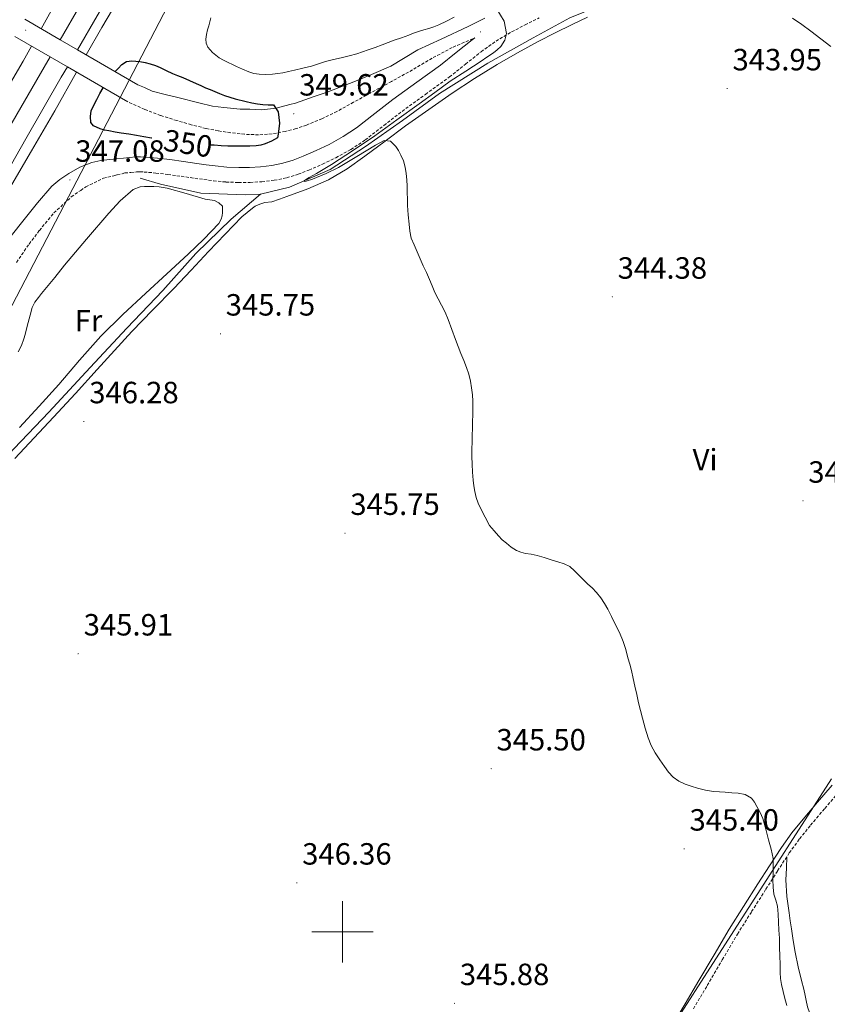
# Model space of a CAD drawing. Units: metres. Extents: x 604174 to 608673, y 4661725 to 4664762.
# Drawn here: x 606895 to 607158, y 4663476 to 4663798 of the extents above; entities that cross this region are included whole.
import ezdxf
from ezdxf.enums import TextEntityAlignment as Align

# ---------------------------------------------------------------- set-up
doc = ezdxf.new("R2010")
doc.units = ezdxf.units.M
doc.header["$MEASUREMENT"] = 0
doc.linetypes.add('TRAZOSX2', pattern=[1.5, 1, -0.5])
for name, color, linetype, lineweight in [('Carátula', 7, 'Continuous', 5), ('Level 1', 19, 'Continuous', 0), ('Level 13', 5, 'Continuous', 0), ('Level 16', 1, 'Continuous', 13), ('Level 21', 19, 'Continuous', 0), ('Level 34', 2, 'Continuous', 0), ('Level 36', 19, 'Continuous', 40), ('Level 37', 92, 'Continuous', 0), ('Level 4', 36, 'Continuous', 30), ('Level 41', 19, 'Continuous', 0), ('Level 5', 36, 'Continuous', 0), ('Level 54', 135, 'Continuous', 0), ('Level 63', 7, 'Continuous', 0), ('Level 7', 1, 'Continuous', 0)]:
    doc.layers.add(name, color=color, linetype=linetype, lineweight=lineweight)
doc.styles.add('Arial', font='ARIAL.TTF', dxfattribs={"height": 0.2})

# ---------------------------------------------------------------- blocks, each defined once
blk = doc.blocks.new('5PATER')
at = {"layer": 'Carátula', "linetype": 'Continuous', "lineweight": 5}
h = blk.add_hatch(color=250, dxfattribs=at)
edge = h.paths.add_edge_path()
edge.add_ellipse((0, 0), major_axis=(-1.33, -1.34), ratio=0.999422, start_angle=0, end_angle=360)

msp = doc.modelspace()

# ---------------------------------------------------------------- linework, layer by layer
at = {"layer": 'Level 1', "color": 19, "linetype": 'Continuous', "lineweight": 0, "ltscale": 0.5}
msp.add_polyline3d([(607099.67, 4663456.81, 345.24), (607159.43, 4663549.89, 344.08)], dxfattribs=at)
at = {"layer": 'Level 13', "color": 5, "linetype": 'Continuous', "lineweight": 0, "ltscale": 0.5}
for points in [[(606973.31, 4663740.67, 345.22), (606982.78, 4663742.93, 345.23), (606995.99, 4663748.7, 345.23), (607007.55, 4663756.16, 345.02), (607019.56, 4663764.61, 344.94), (607031.59, 4663773.49, 344.93), (607047.37, 4663783.39, 344.99), (607062.14, 4663791.63, 344.42), (607074.15, 4663798.1, 344.16), (607083.79, 4663802.11, 344.13)], [(606934.04, 4663745.79, 345.28), (606940.68, 4663743.87, 345.3), (606953.82, 4663740.94, 345.3), (606968.39, 4663740.38, 345.23), (606973.31, 4663740.67, 345.22)], [(606848.53, 4663610.91, 346.08), (606849.05, 4663610.86, 346.08), (606849.79, 4663610.88, 346.08), (606851.43, 4663611.06, 346.21), (606857.56, 4663618.19, 346.3), (606868.27, 4663629.94, 346.19), (606880.51, 4663644.38, 346.22), (606892.97, 4663657.62, 346.21), (606904.25, 4663669.54, 345.98), (606917.74, 4663684.03, 345.65), (606929.69, 4663696.88, 345.63), (606941.43, 4663709.14, 345.41), (606952.23, 4663721.25, 345.26), (606963.77, 4663732.51, 345.34), (606973.31, 4663740.67, 345.22)]]:
    msp.add_polyline3d(points, dxfattribs=at)
at = {"layer": 'Level 16', "color": 5, "linetype": 'Continuous', "lineweight": 0, "ltscale": 0.5}
for points in [[(606901.76, 4663794.58, 346.68), (606910.09, 4663809.57, 346.61), (606928.38, 4663839.36, 346.62), (606947.66, 4663871.78, 346.45), (606963.98, 4663899.68, 346.16), (606981.91, 4663927.86, 346.02), (606998.27, 4663952.59, 345.65), (607012.89, 4663976.5, 345.33), (607031.08, 4664003.95, 345.38), (607046.92, 4664027.38, 345.31), (607062.81, 4664050.34, 344.93), (607080.86, 4664077.46, 344.85), (607099.27, 4664103.23, 344.64), (607117.66, 4664128.82, 344.42), (607135.39, 4664153.82, 344.11), (607148.69, 4664171.04, 343.88), (607155.6, 4664179.97, 343.76), (607174.99, 4664206.8, 343.31)], [(606866.85, 4663733.5, 347.02), (606881.16, 4663758.85, 346.96), (606895.88, 4663784, 346.74), (606898.62, 4663788.93, 346.71)]]:
    msp.add_polyline3d(points, dxfattribs=at)
at = {"layer": 'Level 21', "color": 19, "linetype": 'Continuous', "lineweight": 13}
for points in [[(606907.96, 4663790.99, 347.95), (606914.38, 4663802.03, 347.97), (606923.7, 4663818, 347.9), (606933.03, 4663833.95, 347.78), (606941.38, 4663848.2, 347.59), (606949.8, 4663862.4, 347.41), (606960.58, 4663880, 347.31), (606971.48, 4663897.52, 347.22), (606984.1, 4663917.98, 346.86), (606996.94, 4663938.3, 346.53), (607009.33, 4663957.26, 346.46), (607021.75, 4663976.19, 346.38), (607033.81, 4663994.6, 346.22), (607045.9, 4664012.99, 346.06), (607055.8, 4664027.64, 346), (607065.83, 4664042.19, 345.94), (607077.94, 4664059.82, 345.79), (607090.11, 4664077.41, 345.65), (607103.35, 4664096.22, 345.56), (607116.68, 4664114.98, 345.47), (607132.91, 4664137.85, 345.35), (607149.32, 4664160.59, 345.2), (607157.15, 4664171.04, 344.94), (607165.32, 4664181.94, 344.67)], [(606913.59, 4663787.73, 347.95), (606920, 4663798.76, 347.97), (606929.31, 4663814.71, 347.9), (606938.65, 4663830.67, 347.78), (606946.98, 4663844.9, 347.59), (606955.37, 4663859.04, 347.41), (606966.11, 4663876.58, 347.31), (606977.01, 4663894.1, 347.22), (606989.62, 4663914.54, 346.86), (607002.41, 4663934.79, 346.53), (607014.77, 4663953.7, 346.46), (607027.19, 4663972.63, 346.38), (607039.25, 4663991.03, 346.22), (607051.31, 4664009.38, 346.06), (607061.17, 4664023.97, 346), (607071.19, 4664038.51, 345.94), (607083.29, 4664056.13, 345.79), (607095.44, 4664073.68, 345.65), (607108.66, 4664092.46, 345.56), (607121.99, 4664111.21, 345.47), (607138.2, 4664134.07, 345.35), (607154.56, 4664156.74, 345.2), (607165.28, 4664171.04, 344.85)], [(606916.5, 4663786.05, 347.71), (606921.55, 4663794.94, 347.71), (606928.54, 4663806.85, 347.6)], [(606878.29, 4663739.04, 348.12), (606883.14, 4663747.78, 348.04), (606891.15, 4663761.92, 347.92), (606902.73, 4663782, 347.93), (606904.71, 4663785.4, 347.94)], [(606747.49, 4663467.73, 349.45), (606756.6, 4663487.35, 349.34), (606765.23, 4663505.58, 349.3), (606773.96, 4663523.78, 349.25), (606782.82, 4663542.1, 349.18), (606791.76, 4663560.35, 349.1), (606802.27, 4663581.47, 349), (606812.9, 4663602.53, 348.86), (606823.91, 4663624.1, 348.65), (606834.96, 4663645.65, 348.42), (606843.16, 4663661.6, 348.27), (606851.42, 4663677.41, 348.16), (606858.75, 4663690.44, 348.22), (606866.26, 4663703.56, 348.3), (606873.61, 4663717.04, 348.26), (606880.94, 4663730.43, 348.18), (606888.81, 4663744.59, 348.04), (606896.79, 4663758.69, 347.92), (606908.36, 4663778.74, 347.93), (606910.34, 4663782.15, 347.94)], [(606891.44, 4663742.42, 347.74), (606898.59, 4663754.74, 347.73), (606906.19, 4663767.8, 347.71), (606913.31, 4663780.42, 347.71)]]:
    msp.add_polyline3d(points, dxfattribs=at)
at = {"layer": 'Level 21', "color": 19, "linetype": 'TRAZOSX2', "lineweight": 0}
for points in [[(606893.71, 4663718.35, 346.43), (606897.87, 4663724.35, 346.58), (606901.21, 4663728.77, 346.72), (606905.95, 4663734.5, 346.8), (606911.61, 4663739.73, 346.86), (606914.67, 4663741.86, 346.91), (606916.35, 4663742.98, 346.94), (606922.06, 4663745.81, 347.19), (606925.45, 4663746.64, 347.21), (606926.6, 4663746.98, 347.19), (606928.19, 4663747.26, 347.16), (606929.06, 4663747.54, 347.14), (606931.06, 4663747.72, 347.14), (606932.91, 4663747.88, 347.12), (606934.08, 4663747.91, 347.08), (606935.32, 4663747.84, 347.04), (606939.2, 4663747.52, 346.93), (606943.07, 4663747.07, 346.82), (606947.44, 4663746.44, 346.74), (606951.89, 4663745.81, 346.7), (606954.86, 4663745.39, 346.69), (606957.95, 4663744.96, 346.67), (606962.03, 4663744.58, 346.66), (606966.11, 4663744.43, 346.64), (606969.92, 4663744.46, 346.62), (606973.74, 4663744.69, 346.59), (606977.75, 4663745.14, 346.55), (606981.82, 4663745.97, 346.48), (606985.56, 4663747.14, 346.38), (606989.06, 4663748.49, 346.27), (606993.49, 4663750.38, 346.18), (606997.87, 4663752.5, 346.1), (607002.75, 4663755.21, 345.97), (607007.43, 4663758.31, 345.86), (607013.53, 4663763.06, 345.77), (607019.41, 4663767.64, 345.73), (607027.06, 4663773.18, 345.7), (607034.87, 4663778.85, 345.66), (607040.13, 4663783.04, 345.66), (607045.2, 4663787.09, 345.6), (607050.05, 4663790.52, 345.43), (607055.14, 4663793.56, 345.23), (607059.51, 4663795.83, 345.08), (607064.08, 4663798.13, 344.94)], [(607043.16, 4663791.62, 345.57), (607042.49, 4663791.34, 345.3), (607035.77, 4663788.45, 345.87), (607029.23, 4663784.97, 346.35), (607022.84, 4663781.17, 346.75), (607015.95, 4663777.38, 347.16), (607009.07, 4663773.58, 347.58), (607003.63, 4663770.59, 348.02), (606998.2, 4663767.6, 348.5), (606993.32, 4663765.23, 348.94), (606988.27, 4663763.17, 349.38), (606984.88, 4663762.01, 349.49), (606981.4, 4663761.1, 349.6), (606977.05, 4663760.28, 350), (606972.68, 4663759.97, 350.4), (606968.12, 4663760.16, 350.66), (606963.56, 4663760.67, 350.96), (606959.5, 4663761.28, 351.35), (606955.48, 4663762.06, 351.74), (606950.72, 4663763.25, 352.2), (606946.01, 4663764.62, 352.66), (606940.71, 4663766.29, 353.23), (606935.53, 4663768.27, 353.54), (606932.8, 4663769.5, 353.52), (606930.07, 4663770.73, 353.5)], [(607133.37, 4663506.56, 345.09), (607138.05, 4663513.89, 345.06), (607141.85, 4663519.84, 345), (607145.65, 4663525.69, 344.9), (607148.99, 4663530.3, 344.78), (607152.61, 4663534.75, 344.62), (607157.25, 4663540.25, 344.4), (607161.97, 4663545.7, 344.16)], [(607114.37, 4663474.83, 345.14), (607118.91, 4663482.45, 345.07), (607123.82, 4663490.88, 345.09), (607128.77, 4663499.23, 345.1), (607133.37, 4663506.56, 345.09)]]:
    msp.add_polyline3d(points, dxfattribs=at)
at = {"layer": 'Level 21', "color": 1, "linetype": 'Continuous', "lineweight": 0}
for points in [[(606896.42, 4663797.67, 353.85), (606907.96, 4663790.99, 353.81)], [(606893.17, 4663792.08, 353.85), (606904.71, 4663785.4, 353.81)], [(606907.96, 4663790.99, 353.81), (606913.59, 4663787.73, 353.79)], [(606913.59, 4663787.73, 353.79), (606933.31, 4663776.32, 353.73)], [(606904.71, 4663785.4, 353.81), (606910.34, 4663782.15, 353.79)], [(606910.34, 4663782.15, 353.79), (606930.07, 4663770.73, 353.73)]]:
    msp.add_polyline3d(points, dxfattribs=at)
at = {"layer": 'Level 21', "color": 19, "linetype": 'Continuous', "lineweight": 0}
for points in [[(606933.31, 4663776.32, 353.5), (606935.45, 4663775.4, 353.52), (606938.01, 4663774.25, 353.54), (606942.22, 4663773.14, 353.27), (606946.36, 4663772.11, 352.79), (606953.16, 4663770.39, 352.2), (606957.63, 4663769.28, 351.74), (606961.35, 4663768.86, 351.33), (606966.63, 4663768.4, 350.91), (606969.8, 4663768.35, 350.66), (606973.77, 4663768.18, 350.4), (606978.44, 4663768.7, 349.94), (606982.81, 4663769.86, 349.58), (606984.7, 4663770.35, 349.49), (606987.69, 4663771.37, 349.38), (606990.78, 4663772.53, 348.94), (606995.05, 4663773.95, 348.52), (607004.25, 4663777.47, 347.95), (607009.48, 4663779.71, 347.51), (607015.8, 4663782.43, 347.2), (607024.59, 4663787.71, 346.72), (607032.19, 4663791.22, 346.34), (607041, 4663795.36, 345.84), (607046.38, 4663798.03, 345.18)], [(606892.05, 4663727.05, 346.58), (606896.22, 4663732.3, 346.74), (606900.64, 4663737.84, 346.8), (606905.27, 4663743.23, 346.86), (606907.86, 4663745.45, 346.9), (606910.76, 4663747.31, 346.94), (606914.41, 4663749.44, 347.07), (606918.28, 4663750.98, 347.2), (606921.2, 4663751.6, 347.22), (606924.15, 4663751.98, 347.2), (606926.39, 4663752.19, 347.17), (606928.62, 4663752.4, 347.14), (606930.63, 4663752.58, 347.14), (606932.65, 4663752.75, 347.12), (606934.15, 4663752.79, 347.08), (606935.66, 4663752.7, 347.04), (606939.68, 4663752.37, 346.93), (606943.69, 4663751.9, 346.82), (606948.13, 4663751.27, 346.74), (606952.57, 4663750.64, 346.7), (606955.54, 4663750.22, 346.69), (606958.51, 4663749.81, 346.67), (606962.34, 4663749.45, 346.66), (606966.19, 4663749.31, 346.64), (606969.75, 4663749.34, 346.62), (606973.32, 4663749.55, 346.59), (606976.98, 4663749.96, 346.55), (606980.6, 4663750.7, 346.48), (606983.96, 4663751.75, 346.38), (606987.23, 4663753.01, 346.27), (606991.47, 4663754.82, 346.18), (606995.63, 4663756.83, 346.1), (607000.22, 4663759.38, 345.97), (607004.59, 4663762.27, 345.86), (607010.54, 4663766.9, 345.77), (607016.47, 4663771.54, 345.73), (607024.2, 4663777.13, 345.7), (607031.91, 4663782.74, 345.66), (607037.09, 4663786.86, 345.66), (607042.27, 4663790.99, 345.6), (607043.16, 4663791.62, 345.57)], [(607150.19, 4663536.75, 344.62), (607154.86, 4663542.29, 344.4), (607159.61, 4663547.77, 344.16)], [(607107.1, 4663468.89, 345.22), (607111.68, 4663476.45, 345.14), (607116.2, 4663484.04, 345.07), (607121.11, 4663492.47, 345.09), (607126.09, 4663500.86, 345.1), (607130.71, 4663508.24, 345.09), (607135.4, 4663515.58, 345.06), (607139.21, 4663521.54, 345), (607143.07, 4663527.47, 344.9), (607146.49, 4663532.21, 344.78), (607150.19, 4663536.75, 344.62)]]:
    msp.add_polyline3d(points, dxfattribs=at)
at = {"layer": 'Level 34', "color": 19, "linetype": 'Continuous', "lineweight": 13, "ltscale": 0.5}
msp.add_polyline3d([(606326.51, 4662150.93, 346.95), (606422.12, 4662551.61, 349.87), (606528.17, 4662767.06, 350.77), (606745.47, 4663145.78, 347.78), (606811.4, 4663332.89, 347.69), (606734.07, 4663398.07, 348.08), (606801.94, 4663530.59, 347.19), (606950.13, 4663815.74, 345.8), (607160.56, 4664132.9, 342.35), (607313.74, 4664307.22, 340.99), (607451.55, 4664481.61, 339.89)], dxfattribs=at)
at = {"layer": 'Level 36', "color": 92, "linetype": 'Continuous', "lineweight": 0}
for points in [[(607079.83, 4663798.31, 344.32), (607074.84, 4663795.97, 344.56), (607069.3, 4663793.23, 344.75), (607063.8, 4663790.4, 344.83), (607057.09, 4663786.75, 344.79), (607050.47, 4663782.93, 344.75), (607043.03, 4663778.34, 344.72), (607035.72, 4663773.54, 344.69), (607028.11, 4663768.26, 344.67), (607020.57, 4663762.88, 344.72), (607013.93, 4663757.95, 344.89), (607007.31, 4663752.99, 345.1), (607001.52, 4663748.86, 345.24), (606995.4, 4663745.25, 345.31), (606988.73, 4663742.38, 345.26), (606981.91, 4663739.87, 345.2), (606979.47, 4663738.98, 345.2), (606977, 4663738.16, 345.2), (606974.73, 4663737.86, 345.2), (606973.08, 4663737.39, 345.2), (606971.51, 4663736.67, 345.2), (606970.65, 4663736.06, 345.2), (606968.9, 4663734.67, 345.2), (606967.24, 4663733.18, 345.22)], [(607159.18, 4663788.84, 343.62), (607152.68, 4663793.81, 343.78), (607149.73, 4663795.98, 343.73), (607146.67, 4663798.01, 343.66)], [(606894.3, 4663689.17, 346.4), (606895.35, 4663691.24, 346.35), (606896.17, 4663693.39, 346.3), (606896.55, 4663694.81, 346.3), (606896.92, 4663696.22, 346.3), (606897.58, 4663698.7, 346.28), (606898.23, 4663701.18, 346.26), (606898.81, 4663703.63, 346.26), (606899.71, 4663705.36, 346.26), (606900.92, 4663706.91, 346.26), (606901.94, 4663708.2, 346.26), (606902.97, 4663709.47, 346.26), (606906.2, 4663713.45, 346.26), (606909.43, 4663717.42, 346.26), (606916.57, 4663725.94, 346.15), (606923.8, 4663734.38, 345.97), (606927.53, 4663738.42, 345.9), (606931.74, 4663742.13, 345.84), (606934.03, 4663743.02, 345.78), (606935.42, 4663743.14, 345.78), (606936.81, 4663743.17, 345.78), (606938.52, 4663743.13, 345.78), (606940.23, 4663743.01, 345.78), (606942.84, 4663742.54, 345.78), (606949.05, 4663740.81, 345.67), (606955.23, 4663739.01, 345.5)], [(606955.23, 4663739.01, 345.5), (606956.77, 4663738.79, 345.49), (606958.31, 4663738.54, 345.47), (606959.72, 4663737.76, 345.42), (606960.86, 4663736.74, 345.3), (606960.91, 4663735.58, 345.3), (606960.91, 4663734.66, 345.3), (606960.79, 4663733.55, 345.3), (606960.47, 4663732.5, 345.3), (606959.66, 4663731.1, 345.3), (606954.76, 4663725.96, 345.34), (606949.67, 4663721.06, 345.44), (606942.77, 4663714.68, 345.61), (606935.87, 4663708.29, 345.78), (606928.45, 4663701.37, 345.92), (606921.19, 4663694.29, 346.02), (606914.32, 4663686.48, 346.04), (606907.59, 4663678.54, 346.05), (606901.19, 4663671.5, 346.11), (606894.78, 4663664.48, 346.18)], [(606967.24, 4663733.18, 345.22), (606961.74, 4663727.57, 345.29), (606956.33, 4663721.89, 345.36), (606950.71, 4663715.86, 345.42), (606945.07, 4663709.84, 345.49), (606938.2, 4663702.84, 345.6), (606931.37, 4663695.81, 345.73), (606925.67, 4663689.62, 345.82), (606919.99, 4663683.41, 345.9), (606912.93, 4663675.64, 346.12), (606905.85, 4663667.89, 346.3), (606899.55, 4663661.14, 346.29), (606893.21, 4663654.43, 346.26)], [(607159.45, 4663461.92, 344.94), (607157.79, 4663463.02, 344.93), (607156.44, 4663464.25, 344.88), (607155.13, 4663466.54, 344.78), (607153.9, 4663468.89, 344.69), (607153.33, 4663470.32, 344.68), (607152.83, 4663471.77, 344.7), (607152.19, 4663473.63, 344.71), (607151.63, 4663475.52, 344.72), (607151.16, 4663477.61, 344.73), (607150.71, 4663479.71, 344.74), (607150.23, 4663481.7, 344.74), (607149.74, 4663483.69, 344.75), (607148.54, 4663488.5, 344.81), (607147.53, 4663493.34, 344.85), (607146.94, 4663497.13, 344.84), (607146.38, 4663500.92, 344.83), (607145.98, 4663503.56, 344.82), (607145.59, 4663506.19, 344.82), (607144.8, 4663511.54, 344.66), (607144.52, 4663516.91, 344.62), (607144.69, 4663520.69, 344.77), (607144.86, 4663524.47, 344.92)]]:
    msp.add_polyline3d(points, dxfattribs=at)
at = {"layer": 'Level 4', "color": 36, "linetype": 'Continuous', "lineweight": 30}
for points in [[(606925.92, 4663780.59, 350.01), (606926.86, 4663781.65, 350.01), (606928.09, 4663782.91, 350.01), (606929.63, 4663783.9, 350.01), (606931.39, 4663784.14, 350.01), (606933.9, 4663783.87, 350.01), (606935.65, 4663783.56, 350.01), (606937.37, 4663783.15, 350.01), (606939.02, 4663782.59, 350.01), (606940.62, 4663781.92, 350.01), (606942.58, 4663780.92, 350.01), (606944.55, 4663779.95, 350.01), (606946.25, 4663779.31, 350.01), (606947.95, 4663778.67, 350.01), (606950.15, 4663777.74, 350.01), (606952.35, 4663776.77, 350.01), (606953.84, 4663776.03, 350.01), (606955.35, 4663775.33, 350.01), (606956.85, 4663774.72, 350.01), (606958.35, 4663774.13, 350.01), (606959.94, 4663773.49, 350.01), (606961.53, 4663772.86, 350.01), (606965.04, 4663771.75, 350.01), (606968.63, 4663770.88, 350.01), (606970.48, 4663770.47, 350.01), (606972.35, 4663770.13, 350.01), (606974.06, 4663769.92, 350.01), (606975.77, 4663769.76, 350.01), (606977.47, 4663769.71, 350.01), (606979.08, 4663767.44, 350.01), (606979.47, 4663763.82, 350.01), (606979.08, 4663760.19, 350.01), (606978.83, 4663758.98, 350.01), (606976.87, 4663757.89, 350.01), (606974.76, 4663757.01, 350.01), (606973.34, 4663756.63, 350.01), (606971.9, 4663756.4, 350.01), (606969.8, 4663756.26, 350.01), (606968.18, 4663756.26, 350.01), (606966.55, 4663756.27, 350.01), (606964.58, 4663756.28, 350.01), (606962.6, 4663756.32, 350.01), (606960.42, 4663756.43, 350.01), (606958.23, 4663756.56, 350.01), (606956.97, 4663756.62, 350.01)], [(606937.9, 4663758.9, 350.01), (606937.72, 4663758.93, 350.01), (606935.29, 4663759.33, 350.01), (606932.86, 4663759.74, 350.01), (606930.35, 4663760.15, 350.01), (606927.85, 4663760.56, 350.01), (606925.86, 4663760.89, 350.01), (606923.87, 4663761.23, 350.01), (606922.41, 4663761.55, 350.01), (606920.97, 4663761.95, 350.01), (606918.89, 4663762.9, 350.01), (606917.93, 4663764.03, 350.01), (606917.91, 4663766, 350.01), (606918.09, 4663767.79, 350.01), (606918.95, 4663769.7, 350.01), (606919.9, 4663771.54, 350.01), (606920.91, 4663773.49, 350.01), (606921.97, 4663775.32, 350.01), (606922.01, 4663775.39, 350.01)]]:
    msp.add_polyline3d(points, dxfattribs=at)
at = {"layer": 'Level 5', "color": 36, "linetype": 'Continuous', "lineweight": 0}
for points in [[(607050.33, 4663800.97, 345.01), (607052.67, 4663797.07, 345.01), (607053.45, 4663793.04, 345.01), (607052.94, 4663790.9, 345.01), (607051.63, 4663788.83, 345.01), (607050.47, 4663787.68, 345.01), (607049.23, 4663786.77, 345.01), (607047.05, 4663785.31, 345.01), (607045.24, 4663784.05, 345.01), (607040.17, 4663780.78, 345.01), (607035.15, 4663777.46, 345.01), (607030.06, 4663773.77, 345.01), (607024.97, 4663770.08, 345.01), (607017.77, 4663764.88, 345.01), (607010.57, 4663759.7, 345.01), (607003.57, 4663754.93, 345.01), (606996.47, 4663750.3, 345.01), (606991.49, 4663747.38, 345.01), (606989.19, 4663746.07, 345.01), (606987.66, 4663745.06, 345.01), (606987.56, 4663744.79, 345.01), (606988.14, 4663744.88, 345.01), (606990.26, 4663745.56, 345.01), (606994.74, 4663747.37, 345.01), (606998.7, 4663749.33, 345.01), (607004.72, 4663752.95, 345.01), (607010.76, 4663756.56, 345.01), (607012.18, 4663757.36, 345.01), (607013.61, 4663758.1, 345.01), (607015.67, 4663757.86, 345.01)], [(606957.04, 4663798.2, 345.01), (606956.81, 4663796.8, 345.01), (606956.43, 4663795.51, 345.01), (606956.03, 4663794.22, 345.01), (606955.67, 4663792.7, 345.01), (606955.43, 4663791.17, 345.01), (606955.55, 4663789.86, 345.01), (606956.12, 4663788.58, 345.01), (606957.66, 4663786.88, 345.01), (606958.71, 4663785.96, 345.01), (606959.83, 4663785.14, 345.01), (606961.27, 4663784.3, 345.01), (606962.75, 4663783.55, 345.01), (606964.11, 4663782.91, 345.01), (606965.48, 4663782.27, 345.01), (606967.46, 4663781.39, 345.01), (606969.47, 4663780.54, 345.01), (606971.12, 4663780.02, 345.01), (606972.83, 4663779.73, 345.01), (606975.03, 4663779.63, 345.01), (606977.24, 4663779.76, 345.01), (606978.91, 4663779.95, 345.01), (606980.57, 4663780.22, 345.01), (606982.45, 4663780.63, 345.01), (606984.33, 4663781.06, 345.01), (606987.12, 4663781.71, 345.01), (606989.9, 4663782.4, 345.01), (606992.2, 4663783.14, 345.01), (606994.51, 4663783.87, 345.01), (606997.06, 4663784.51, 345.01), (606999.61, 4663785.15, 345.01), (607002.15, 4663785.75, 345.01), (607004.67, 4663786.4, 345.01), (607006.51, 4663787.02, 345.01), (607008.33, 4663787.7, 345.01), (607010.65, 4663788.52, 345.01), (607012.97, 4663789.36, 345.01), (607014.93, 4663790.09, 345.01), (607016.89, 4663790.82, 345.01), (607019.24, 4663791.66, 345.01), (607021.59, 4663792.5, 345.01), (607023.19, 4663793.09, 345.01), (607024.79, 4663793.68, 345.01), (607026.49, 4663794.2, 345.01), (607028.19, 4663794.69, 345.01), (607029.81, 4663795.25, 345.01), (607031.42, 4663795.89, 345.01), (607033.94, 4663797.09, 345.01), (607036.46, 4663798.32, 345.01)], [(607015.67, 4663757.86, 345.01), (607017.39, 4663756.21, 345.01), (607018.29, 4663754.82, 345.01), (607019.07, 4663753.36, 345.01), (607019.9, 4663751.44, 345.01), (607020.49, 4663749.44, 345.01), (607020.81, 4663747.38, 345.01), (607020.97, 4663745.31, 345.01), (607021.06, 4663743.24, 345.01), (607021.13, 4663741.17, 345.01), (607021.18, 4663739.04, 345.01), (607021.24, 4663736.91, 345.01), (607021.46, 4663733.88, 345.01), (607021.75, 4663730.85, 345.01), (607021.91, 4663728.55, 345.01), (607022.35, 4663726.3, 345.01), (607023.32, 4663724.05, 345.01), (607024.36, 4663721.84, 345.01), (607025.34, 4663719.56, 345.01), (607026.33, 4663717.28, 345.01), (607027.36, 4663715.04, 345.01), (607028.39, 4663712.8, 345.01), (607029.23, 4663710.67, 345.01), (607030.07, 4663708.54, 345.01), (607031.17, 4663706.47, 345.01), (607032.3, 4663704.42, 345.01), (607033.44, 4663702.09, 345.01), (607034.47, 4663699.73, 345.01), (607035.66, 4663696.47, 345.01), (607036.84, 4663693.22, 345.01), (607037.74, 4663690.93, 345.01), (607038.63, 4663688.64, 345.01), (607039.55, 4663686.33, 345.01), (607040.46, 4663684.02, 345.01), (607041.17, 4663681.85, 345.01), (607041.71, 4663679.63, 345.01), (607042.11, 4663677.42, 345.01), (607042.36, 4663675.18, 345.01), (607042.5, 4663673.13, 345.01), (607042.54, 4663671.07, 345.01), (607042.48, 4663668.71, 345.01), (607042.43, 4663666.35, 345.01), (607042.38, 4663664.15, 345.01), (607042.33, 4663661.95, 345.01), (607042.25, 4663659.75, 345.01), (607042.17, 4663657.55, 345.01), (607042.19, 4663655.06, 345.01), (607042.28, 4663652.57, 345.01), (607042.42, 4663649.96, 345.01), (607042.6, 4663647.36, 345.01), (607042.81, 4663645.47, 345.01), (607043.13, 4663643.6, 345.01), (607043.6, 4663641.67, 345.01), (607044.28, 4663639.82, 345.01), (607045.12, 4663638, 345.01), (607047.98, 4663632.48, 345.01), (607049.42, 4663630.82, 345.01), (607050.86, 4663629.17, 345.01), (607052.11, 4663627.9, 345.01), (607053.45, 4663626.72, 345.01), (607055, 4663625.43, 345.01), (607056.71, 4663624.35, 345.01), (607058.16, 4663623.79, 345.01), (607059.66, 4663623.42, 345.01), (607061.55, 4663623.12, 345.01), (607063.42, 4663622.75, 345.01), (607065.72, 4663622.05, 345.01), (607068.03, 4663621.34, 345.01), (607070.17, 4663620.71, 345.01), (607072.31, 4663620.06, 345.01), (607074.09, 4663619.11, 345.01), (607075.64, 4663617.76, 345.01), (607077.16, 4663616.2, 345.01), (607078.67, 4663614.65, 345.01), (607080, 4663613.43, 345.01), (607081.34, 4663612.21, 345.01), (607082.84, 4663610.62, 345.01), (607084.2, 4663608.89, 345.01), (607085.41, 4663607.08, 345.01), (607086.47, 4663605.2, 345.01), (607087.7, 4663602.8, 345.01), (607088.89, 4663600.38, 345.01), (607090.26, 4663597.59, 345.01), (607091.48, 4663594.73, 345.01), (607092.33, 4663592.08, 345.01), (607093.07, 4663589.39, 345.01), (607093.64, 4663587.29, 345.01), (607094.19, 4663585.18, 345.01), (607094.77, 4663582.66, 345.01), (607095.34, 4663580.13, 345.01), (607095.9, 4663577.37, 345.01), (607096.49, 4663574.62, 345.01), (607097.13, 4663572.14, 345.01), (607097.82, 4663569.68, 345.01), (607098.71, 4663566.46, 345.01), (607099.66, 4663563.24, 345.01), (607100.67, 4663560.73, 345.01), (607101.98, 4663558.33, 345.01), (607103.4, 4663556.1, 345.01), (607104.92, 4663553.93, 345.01), (607106.28, 4663552.1, 345.01)], [(607106.28, 4663552.1, 345.01), (607107.83, 4663550.4, 345.01), (607109.65, 4663549.1, 345.01), (607111.67, 4663548.19, 345.01), (607113.68, 4663547.48, 345.01), (607115.72, 4663546.88, 345.01), (607118.31, 4663546.17, 345.01), (607120.94, 4663545.72, 345.01), (607122.85, 4663545.6, 345.01), (607124.76, 4663545.48, 345.01), (607126.88, 4663545.35, 345.01), (607129, 4663545.21, 345.01), (607131.31, 4663544.78, 345.01), (607133.34, 4663543.53, 345.01), (607134.33, 4663542.21, 345.01), (607135.1, 4663540.8, 345.01), (607136.19, 4663538.91, 345.01), (607137.07, 4663536.94, 345.01), (607137.99, 4663533.48, 345.01), (607138.87, 4663530.01, 345.01), (607139.72, 4663526.96, 345.01), (607140.41, 4663523.85, 345.01), (607140.41, 4663521.48, 345.01), (607140.37, 4663519.22, 345.01), (607140.33, 4663516.96, 345.01), (607140.41, 4663514.58, 345.01), (607140.65, 4663512.2, 345.01), (607141.22, 4663510.27, 345.01), (607141.75, 4663508.33, 345.01), (607141.99, 4663505.72, 345.01), (607142.15, 4663503.1, 345.01), (607142.29, 4663500.48, 345.01), (607142.41, 4663497.85, 345.01), (607142.51, 4663494.96, 345.01), (607142.6, 4663492.06, 345.01), (607142.63, 4663489.39, 345.01), (607142.65, 4663486.72, 345.01), (607142.75, 4663484.73, 345.01), (607143.07, 4663482.76, 345.01), (607143.64, 4663480.5, 345.01), (607144.22, 4663478.24, 345.01), (607144.81, 4663475.9, 345.01)]]:
    msp.add_polyline3d(points, dxfattribs=at)
at = {"layer": 'Level 54', "color": 135, "linetype": 'Continuous', "lineweight": 0}
for points in [[(606920, 4663798.76, 347.97), (606913.59, 4663787.73, 347.95), (606913.59, 4663787.73, 347.95), (606907.96, 4663790.99, 347.95), (606914.38, 4663802.03, 347.97)], [(606891.15, 4663761.92, 347.92), (606902.73, 4663782, 347.93), (606904.71, 4663785.4, 347.94), (606910.34, 4663782.15, 347.94), (606908.36, 4663778.74, 347.93), (606896.79, 4663758.69, 347.92), (606888.81, 4663744.59, 348.04)]]:
    msp.add_polyline3d(points, dxfattribs=at)
at = {"layer": 'Level 63', "linetype": 'Continuous', "lineweight": 0}
for points in [[(607000.01, 4663490, 0.01), (607000.01, 4663510, 0.01)], [(606990.01, 4663500, 0.01), (607010.01, 4663500, 0.01)]]:
    msp.add_polyline3d(points, dxfattribs=at)

# ---------------------------------------------------------------- block references
at = {"layer": 'Level 7', "color": 19, "linetype": 'Continuous', "lineweight": 0, "xscale": 0.09999983015004542, "yscale": 0.09999983015004542}
for p in [(606896.73, 4663794.13, 353.84), (607045.03, 4663793.55, 345.55), (607125.4, 4663775.07, 343.96), (606984.11, 4663766.85, 349.63), (606911.18, 4663745.25, 347.09), (607087.96, 4663707.1, 344.39), (606960.22, 4663695.07, 345.76), (606915.72, 4663666.46, 346.29), (607150.11, 4663640.54, 343.69), (607000.83, 4663630.03, 345.76), (606913.82, 4663590.7, 345.92), (607048.46, 4663553.2, 345.5), (607111.39, 4663527.04, 345.41), (606985.13, 4663515.95, 346.37), (607036.54, 4663476.64, 345.89)]:
    msp.add_blockref('5PATER', p, dxfattribs=at)

# ---------------------------------------------------------------- texts
at = {"layer": 'Level 37', "color": 92, "linetype": 'Continuous', "lineweight": 0, "style": 'Arial'}
for s, p in [('Fr', (606917.23, 4663699.36, 346.11)), ('Vi', (607118.19, 4663653.98, 344.13))]:
    msp.add_text(s, height=7, dxfattribs=at).set_placement(p, align=Align.MIDDLE_CENTER)
at = {"layer": 'Level 41', "color": 19, "linetype": 'Continuous', "lineweight": 0, "style": 'Arial'}
for s, p in [('343.95', (607127.14, 4663778.82, 343.96)), ('349.62', (606985.91, 4663770.6, 349.63)), ('347.08', (606912.91, 4663749, 347.09)), ('344.38', (607089.7, 4663710.85, 344.39)), ('345.75', (606961.95, 4663698.82, 345.76)), ('346.28', (606917.46, 4663670.21, 346.29)), ('343.68', (607151.84, 4663644.29, 343.69)), ('345.75', (607002.56, 4663633.78, 345.76)), ('345.91', (606915.65, 4663594.45, 345.92)), ('345.50', (607050.19, 4663556.95, 345.5)), ('345.40', (607113.12, 4663530.79, 345.41)), ('346.36', (606986.87, 4663519.7, 346.37)), ('345.88', (607038.27, 4663480.39, 345.89))]:
    msp.add_text(s, height=7, dxfattribs=at).set_placement(p, align=Align.BOTTOM_LEFT)
at = {"layer": 'Level 41', "color": 39, "linetype": 'Continuous', "lineweight": 0, "style": 'Arial'}
msp.add_text('350', height=7, rotation=-8.6569, dxfattribs=at).set_placement((606949.66, 4663757.18, 350.01), align=Align.MIDDLE_CENTER)

doc.saveas('drawing.dxf')
